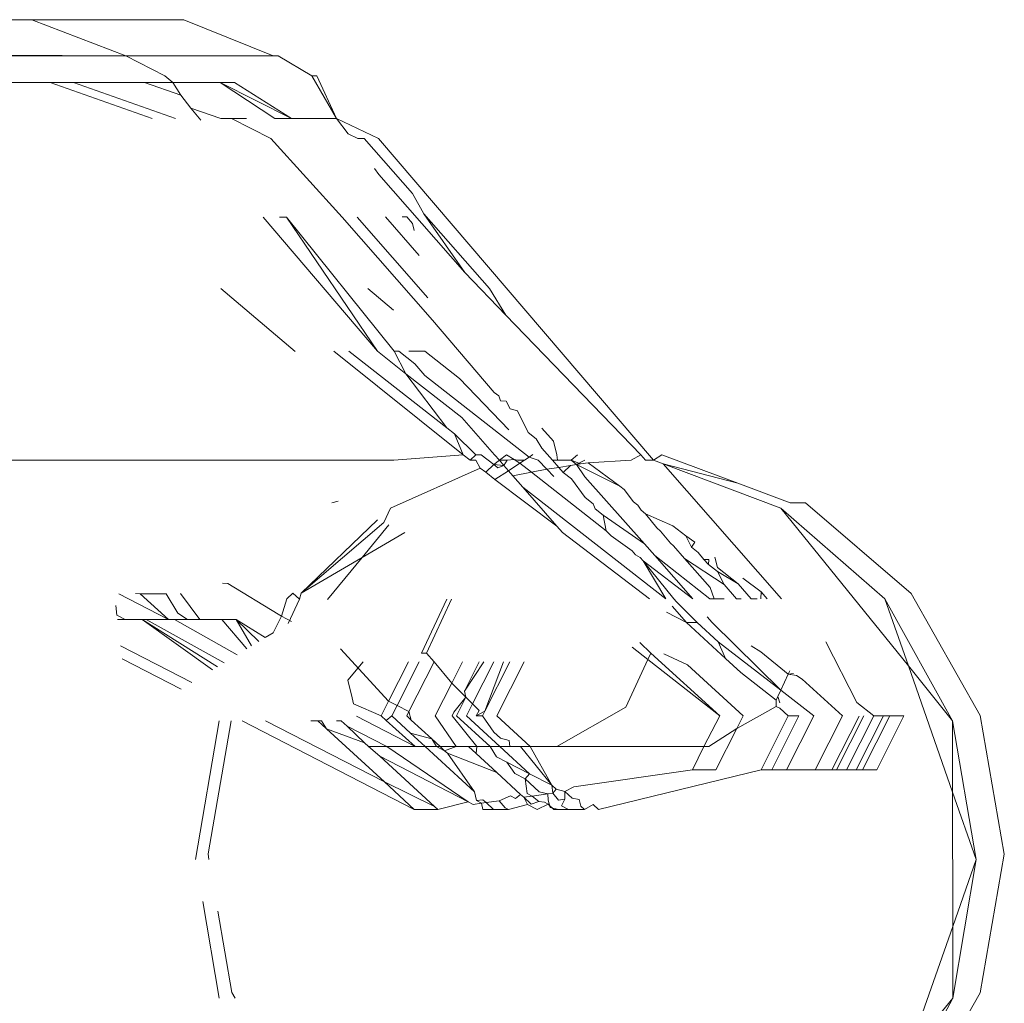
# Model space of a CAD drawing. Units: centimetres. Extents: x 1 to 372, y 0 to 344.
# Drawn here: x 139 to 140, y 344 to 344 of the extents above; entities that cross this region are included whole.
import ezdxf

# ---------------------------------------------------------------- set-up
doc = ezdxf.new("R2010")
doc.units = ezdxf.units.CM
doc.layers.get('0').update_dxf_attribs({"lineweight": 0})

msp = doc.modelspace()

# ---------------------------------------------------------------- linework, layer by layer
for p, q in [((137.9968, 344.31044), (139.17097, 344.31653)), ((138.01269, 344.31651), (139.17097, 344.31653)), ((139.17097, 344.31653), (139.27833, 344.31652)), ((139.23974, 344.29024), (139.17097, 344.31653)), ((139.27833, 344.31652), (139.28194, 344.31653)), ((139.28194, 344.31653), (139.34712, 344.29023)), ((139.23974, 344.29024), (137.96131, 344.29687)), ((137.94393, 344.29023), (139.23974, 344.29024)), ((139.23974, 344.29024), (139.26807, 344.27565)), ((139.23974, 344.29024), (139.34712, 344.29023)), ((139.35072, 344.29024), (139.34712, 344.29023)), ((139.37545, 344.27564), (139.35072, 344.29024)), ((139.26807, 344.27565), (139.27399, 344.27071)), ((139.37545, 344.27564), (139.37903, 344.27565)), ((139.37545, 344.27564), (139.3933, 344.24442)), ((139.37903, 344.27565), (139.3933, 344.24442)), ((139.18449, 344.27073), (137.99098, 344.27072)), ((139.25884, 344.24442), (139.18449, 344.27073)), ((139.18449, 344.27073), (139.20155, 344.27071)), ((139.20155, 344.27071), (139.25322, 344.27072)), ((139.2759, 344.24441), (139.20155, 344.27071)), ((139.25322, 344.27072), (139.27399, 344.27071)), ((139.27965, 344.26136), (139.25322, 344.27072)), ((139.27399, 344.27071), (139.30855, 344.27072)), ((139.27399, 344.27071), (139.27965, 344.26136)), ((139.30855, 344.27072), (139.31896, 344.27072)), ((139.30855, 344.27072), (139.36062, 344.24442)), ((139.34834, 344.24441), (139.30855, 344.27072)), ((139.36062, 344.24442), (139.31896, 344.27072)), ((139.28716, 344.25209), (139.27965, 344.26136)), ((139.30886, 344.24441), (139.28716, 344.25209)), ((139.28716, 344.25209), (139.29425, 344.24334)), ((139.31667, 344.24442), (139.30886, 344.24441)), ((139.31667, 344.24442), (139.34539, 344.22983)), ((139.32756, 344.24441), (139.31667, 344.24442)), ((139.34834, 344.24441), (139.36062, 344.24442)), ((139.36394, 344.24442), (139.36062, 344.24442)), ((139.36394, 344.24442), (139.37834, 344.24443)), ((139.37834, 344.24443), (139.38289, 344.24441)), ((139.3933, 344.24442), (139.38289, 344.24441)), ((139.40179, 344.23325), (139.3933, 344.24442)), ((139.42394, 344.22983), (139.3933, 344.24442)), ((139.34539, 344.22983), (139.3975, 344.17252)), ((139.40179, 344.23325), (139.40896, 344.22984)), ((139.40896, 344.22984), (139.41353, 344.22983)), ((139.41353, 344.22983), (139.44872, 344.18963)), ((139.42394, 344.22983), (139.6247, 343.99525)), ((139.42097, 344.20802), (139.42429, 344.20366)), ((139.42429, 344.20366), (139.48696, 344.1321)), ((139.44872, 344.18963), (139.45699, 344.17499)), ((139.33979, 344.17239), (139.42314, 344.07463)), ((139.3517, 344.17242), (139.35682, 344.17243)), ((139.35682, 344.17243), (139.42314, 344.07463)), ((139.43541, 344.07466), (139.35682, 344.17243)), ((139.3975, 344.17252), (139.46344, 344.09721)), ((139.40837, 344.17254), (139.46008, 344.1135)), ((139.42912, 344.17259), (139.45367, 344.14455)), ((139.44467, 344.17262), (139.44135, 344.17262)), ((139.44467, 344.17262), (139.44887, 344.16783)), ((139.45699, 344.17499), (139.50487, 344.12032)), ((139.45699, 344.17499), (139.48696, 344.1321)), ((139.44989, 344.16286), (139.44887, 344.16783)), ((139.48696, 344.1321), (139.51688, 344.10106)), ((139.30891, 344.12046), (139.36317, 344.07446)), ((139.4163, 344.12045), (139.43483, 344.10474)), ((139.50487, 344.12032), (139.51688, 344.10106)), ((139.51688, 344.10106), (139.61527, 343.99901)), ((139.46344, 344.09721), (139.50836, 344.04459)), ((139.48581, 343.99918), (139.39149, 344.07464)), ((139.40238, 344.07464), (139.47383, 344.01883)), ((139.42314, 344.07463), (139.44403, 344.05826)), ((139.43541, 344.07466), (139.43872, 344.07464)), ((139.44403, 344.05826), (139.43541, 344.07466)), ((139.43872, 344.07464), (139.4505, 344.06544)), ((139.45769, 344.07463), (139.44601, 344.07464)), ((139.48296, 344.05482), (139.45769, 344.07463)), ((139.4505, 344.06544), (139.45783, 344.05707)), ((139.44403, 344.05826), (139.47383, 344.01883)), ((139.44403, 344.05826), (139.48477, 344.02631)), ((139.45783, 344.05707), (139.53388, 343.99744)), ((139.51914, 344.0173), (139.48296, 344.05482)), ((139.50836, 344.04459), (139.51173, 344.04207)), ((139.51173, 344.04207), (139.51303, 344.03845)), ((139.51303, 344.03845), (139.51702, 344.03812)), ((139.51702, 344.03812), (139.52008, 344.03253)), ((139.52008, 344.03253), (139.52535, 344.03113)), ((139.52535, 344.03113), (139.53316, 344.01546)), ((139.48477, 344.02631), (139.50852, 343.99919)), ((139.47383, 344.01883), (139.47949, 344.01441)), ((139.47949, 344.01441), (139.4949, 343.99918)), ((139.47949, 344.01441), (139.48581, 343.99918)), ((139.53316, 344.01546), (139.53908, 344.01084)), ((139.54324, 344.01854), (139.55162, 344.00908)), ((139.53908, 344.01084), (139.54318, 344.00402)), ((139.55162, 344.00908), (139.55399, 343.9992)), ((139.55088, 343.99523), (139.54318, 344.00402)), ((137.61567, 343.99526), (139.43519, 343.99523)), ((139.48581, 343.99918), (139.43519, 343.99523)), ((139.49081, 343.99525), (139.48581, 343.99918)), ((139.4949, 343.99918), (139.49081, 343.99525)), ((139.49081, 343.99525), (139.49498, 343.99525)), ((139.49898, 343.99919), (139.4949, 343.99918)), ((139.49498, 343.99525), (139.49819, 343.98947)), ((139.49898, 343.99919), (139.50818, 343.992)), ((139.51219, 343.99525), (139.50818, 343.992)), ((139.50852, 343.99919), (139.51219, 343.99525)), ((139.51219, 343.99525), (139.51748, 343.9992)), ((139.51219, 343.99525), (139.51541, 343.99131)), ((139.51219, 343.99525), (139.51783, 343.99524)), ((139.51541, 343.99131), (139.51783, 343.99524)), ((139.51748, 343.9992), (139.52305, 343.99577)), ((139.51783, 343.99524), (139.52305, 343.99577)), ((139.52718, 343.99305), (139.51873, 343.98752)), ((139.52305, 343.99577), (139.52576, 343.99523)), ((139.52305, 343.99577), (139.52718, 343.99305)), ((139.53055, 343.99525), (139.52576, 343.99523)), ((139.52718, 343.99305), (139.53055, 343.99525)), ((139.52718, 343.99305), (139.5357, 343.98637)), ((139.53388, 343.99744), (139.53055, 343.99525)), ((139.53388, 343.99744), (139.53659, 343.99921)), ((139.54042, 343.99523), (139.53388, 343.99744)), ((139.54042, 343.99523), (139.54684, 343.98857)), ((139.55088, 343.99523), (139.55451, 343.99525)), ((139.55552, 343.98993), (139.55088, 343.99523)), ((139.55399, 343.9992), (139.55451, 343.99525)), ((139.56457, 343.99525), (139.55451, 343.99525)), ((139.56457, 343.99525), (139.56916, 343.99919)), ((139.56457, 343.99525), (139.56851, 343.99195)), ((139.57147, 343.99242), (139.56457, 343.99525)), ((139.57447, 343.99523), (139.56851, 343.99195)), ((139.57147, 343.99242), (139.56851, 343.99195)), ((139.57707, 343.99329), (139.57147, 343.99242)), ((139.60822, 343.99525), (139.57707, 343.99329)), ((139.59995, 343.97621), (139.57707, 343.99329)), ((139.60822, 343.99525), (139.61527, 343.99901)), ((139.61527, 343.99901), (139.61891, 343.99524)), ((139.6247, 343.99525), (139.61891, 343.99524)), ((139.6247, 343.99525), (139.6308, 343.99918)), ((139.6247, 343.99525), (139.63168, 343.99261)), ((139.6308, 343.99918), (139.6862, 343.97834)), ((139.63168, 343.99261), (139.71763, 343.96011)), ((139.63168, 343.99261), (139.71796, 343.89409)), ((139.63168, 343.99261), (139.6862, 343.97834)), ((139.43285, 343.96009), (139.49819, 343.98947)), ((139.50221, 343.98632), (139.49819, 343.98947)), ((139.50818, 343.992), (139.50221, 343.98632)), ((139.50889, 343.98108), (139.50221, 343.98632)), ((139.51541, 343.99131), (139.50818, 343.992)), ((139.51113, 343.98969), (139.50818, 343.992)), ((139.50889, 343.98108), (139.51873, 343.98752)), ((139.51541, 343.99131), (139.51113, 343.98969)), ((139.51541, 343.99131), (139.51873, 343.98752)), ((139.52209, 343.98369), (139.51873, 343.98752)), ((139.5357, 343.98637), (139.52209, 343.98369)), ((139.54684, 343.98857), (139.5357, 343.98637)), ((139.5357, 343.98637), (139.59007, 343.94374)), ((139.55552, 343.98993), (139.54684, 343.98857)), ((139.54684, 343.98857), (139.55197, 343.98326)), ((139.56414, 343.99127), (139.55552, 343.98993)), ((139.55876, 343.98624), (139.55552, 343.98993)), ((139.56414, 343.99127), (139.55876, 343.98624)), ((139.56472, 343.98156), (139.55876, 343.98624)), ((139.56851, 343.99195), (139.56414, 343.99127)), ((139.56851, 343.99195), (139.57462, 343.98309)), ((139.56851, 343.99195), (139.59995, 343.97621)), ((139.55411, 343.94712), (139.50889, 343.98108)), ((139.52917, 343.97561), (139.52209, 343.98369)), ((139.57475, 343.96797), (139.56472, 343.98156)), ((139.57462, 343.98309), (139.61804, 343.93404)), ((139.6862, 343.97834), (139.72433, 343.964)), ((139.55411, 343.94712), (139.52917, 343.97561)), ((139.52917, 343.97561), (139.63353, 343.89409)), ((139.6033, 343.9737), (139.59995, 343.97621)), ((139.61006, 343.96484), (139.6033, 343.9737)), ((139.39467, 343.9652), (139.39002, 343.96411)), ((139.57475, 343.96797), (139.5807, 343.96331)), ((139.61325, 343.96234), (139.61006, 343.96484)), ((139.72433, 343.964), (139.73541, 343.96399)), ((139.73541, 343.96399), (139.81268, 343.89793)), ((139.43285, 343.96009), (139.42796, 343.9496)), ((139.5807, 343.96331), (139.58199, 343.95972)), ((139.58199, 343.95972), (139.58793, 343.95506)), ((139.61559, 343.95863), (139.61325, 343.96234)), ((139.61559, 343.95863), (139.61867, 343.95615)), ((139.71763, 343.96011), (139.79342, 343.8941)), ((139.71763, 343.96011), (139.8106, 343.84508)), ((139.36762, 343.89809), (139.42331, 343.95178)), ((139.36762, 343.89809), (139.42796, 343.9496)), ((139.58793, 343.95506), (139.61804, 343.93404)), ((139.58793, 343.95506), (139.59007, 343.94374)), ((139.61867, 343.95615), (139.62702, 343.94579)), ((139.63874, 343.94725), (139.61867, 343.95615)), ((139.43159, 343.9479), (139.41202, 343.92417)), ((139.44317, 343.94247), (139.41202, 343.92417)), ((139.55831, 343.94233), (139.55411, 343.94712)), ((139.62174, 343.89409), (139.55831, 343.94233)), ((139.59362, 343.94006), (139.59007, 343.94374)), ((139.62702, 343.94579), (139.62978, 343.94347)), ((139.62978, 343.94347), (139.63704, 343.93452)), ((139.64832, 343.94009), (139.63874, 343.94725)), ((139.60894, 343.92894), (139.59362, 343.94006)), ((139.64832, 343.94009), (139.65479, 343.93526)), ((139.65241, 343.93164), (139.64832, 343.94009)), ((139.65479, 343.93526), (139.65241, 343.93164)), ((139.60894, 343.92894), (139.61146, 343.92607)), ((139.61804, 343.93404), (139.62551, 343.92558)), ((139.63704, 343.93452), (139.63919, 343.93272)), ((139.63919, 343.93272), (139.64726, 343.92351)), ((139.65241, 343.93164), (139.65714, 343.92793)), ((139.65714, 343.92793), (139.66145, 343.92261)), ((139.41202, 343.92417), (139.36762, 343.89809)), ((139.41202, 343.92417), (139.38684, 343.89364)), ((139.61487, 343.9243), (139.61146, 343.92607)), ((139.61704, 343.92181), (139.61487, 343.9243)), ((139.65339, 343.89409), (139.61704, 343.92181)), ((139.61704, 343.92181), (139.63947, 343.89409)), ((139.63353, 343.89409), (139.61704, 343.92181)), ((139.62551, 343.92558), (139.66568, 343.89409)), ((139.62551, 343.92558), (139.65339, 343.89409)), ((139.64726, 343.92351), (139.6761, 343.90459)), ((139.64726, 343.92351), (139.66591, 343.90222)), ((139.66145, 343.92261), (139.66479, 343.9191)), ((139.66504, 343.92261), (139.66145, 343.92261)), ((139.66504, 343.92261), (139.66479, 343.9191)), ((139.66944, 343.92432), (139.67132, 343.91681)), ((139.66479, 343.9191), (139.67124, 343.91392)), ((139.67124, 343.91392), (139.68633, 343.90504)), ((139.67124, 343.91392), (139.6761, 343.90459)), ((139.67132, 343.91681), (139.68633, 343.90504)), ((139.7031, 343.8992), (139.68991, 343.90904)), ((139.31018, 343.90545), (139.31405, 343.9053)), ((139.31405, 343.9053), (139.35083, 343.88279)), ((139.66591, 343.90222), (139.66898, 343.89409)), ((139.6761, 343.90459), (139.68529, 343.89409)), ((139.68633, 343.90504), (139.69592, 343.89409)), ((139.703, 343.89409), (139.7031, 343.8992)), ((139.7031, 343.8992), (139.70757, 343.89409)), ((139.23445, 343.89778), (139.27075, 343.87905)), ((139.24672, 343.8978), (139.25004, 343.89778)), ((139.25004, 343.89778), (139.27075, 343.87905)), ((139.269, 343.89778), (139.25004, 343.89778)), ((139.269, 343.89778), (139.27746, 343.88364)), ((139.29367, 343.87905), (139.27943, 343.8978)), ((139.3532, 343.88146), (139.35708, 343.89404)), ((139.35708, 343.89404), (139.36148, 343.89809)), ((139.35807, 343.87601), (139.36638, 343.89378)), ((139.36638, 343.89378), (139.36148, 343.89809)), ((139.36762, 343.89809), (139.36638, 343.89378)), ((139.45536, 343.85439), (139.47376, 343.89379)), ((139.45895, 343.8544), (139.47736, 343.89378)), ((139.63947, 343.89409), (139.64139, 343.89189)), ((139.64139, 343.89189), (139.65648, 343.87678)), ((139.66568, 343.89409), (139.66898, 343.89409)), ((139.66898, 343.89409), (139.67303, 343.89409)), ((139.67627, 343.89409), (139.67303, 343.89409)), ((139.68861, 343.89409), (139.68529, 343.89409)), ((139.69592, 343.89409), (139.70029, 343.89409)), ((139.79342, 343.8941), (139.84289, 343.80513)), ((139.79342, 343.8941), (139.8106, 343.84508)), ((139.81268, 343.89793), (139.86308, 343.80895)), ((139.23228, 343.88922), (139.23314, 343.88212)), ((139.64869, 343.87678), (139.63409, 343.8844)), ((139.64869, 343.87678), (139.63826, 343.88868)), ((139.23314, 343.88212), (139.23909, 343.87905)), ((139.23909, 343.87905), (139.23351, 343.87905)), ((139.23909, 343.87905), (139.24348, 343.87904)), ((139.2515, 343.87905), (139.24348, 343.87904)), ((139.2515, 343.87905), (139.25437, 343.87904)), ((139.3064, 343.84433), (139.2515, 343.87905)), ((139.30285, 343.84215), (139.2515, 343.87905)), ((139.25437, 343.87904), (139.27075, 343.87905)), ((139.25437, 343.87904), (139.31138, 343.84738)), ((139.27075, 343.87905), (139.27513, 343.87904)), ((139.27513, 343.87904), (139.28459, 343.87905)), ((139.27513, 343.87904), (139.32087, 343.8532)), ((139.27746, 343.88364), (139.28459, 343.87905)), ((139.28459, 343.87905), (139.28741, 343.87906)), ((139.28459, 343.87905), (139.29799, 343.87905)), ((139.29799, 343.87905), (139.29367, 343.87905)), ((139.30969, 343.87905), (139.29799, 343.87905)), ((139.30969, 343.87905), (139.31567, 343.87905)), ((139.30969, 343.87905), (139.328, 343.85757)), ((139.31567, 343.87905), (139.32009, 343.87905)), ((139.34136, 343.86576), (139.32009, 343.87905)), ((139.32009, 343.87905), (139.33667, 343.86288)), ((139.33134, 343.85962), (139.32009, 343.87905)), ((139.34714, 343.8693), (139.3532, 343.88146)), ((139.35083, 343.88279), (139.3532, 343.88146)), ((139.3532, 343.88146), (139.36041, 343.87744)), ((139.6639, 343.88078), (139.66739, 343.87679)), ((139.67722, 343.85058), (139.64869, 343.87678)), ((139.64869, 343.87678), (139.65648, 343.87678)), ((139.65648, 343.87678), (139.67186, 343.86266)), ((139.71748, 343.82732), (139.66739, 343.87679)), ((139.34714, 343.8693), (139.34136, 343.86576)), ((139.28777, 343.83291), (139.23584, 343.85969)), ((139.39625, 343.85746), (139.43137, 343.81942)), ((139.60902, 343.8587), (139.62055, 343.84966)), ((139.61467, 343.86211), (139.62276, 343.8544)), ((139.67186, 343.86266), (139.71748, 343.82732)), ((139.67722, 343.85058), (139.67186, 343.86266)), ((139.70282, 343.85533), (139.69591, 343.85985)), ((139.75048, 343.86266), (139.77296, 343.81828)), ((139.23698, 343.85032), (139.27999, 343.82814)), ((139.45895, 343.8544), (139.45536, 343.85439)), ((139.46448, 343.84797), (139.45895, 343.8544)), ((139.62055, 343.84966), (139.60436, 343.81502)), ((139.62276, 343.8544), (139.62055, 343.84966)), ((139.62055, 343.84966), (139.67293, 343.80858)), ((139.67293, 343.80858), (139.62276, 343.8544)), ((139.63226, 343.85386), (139.64945, 343.84581)), ((139.68838, 343.84033), (139.67722, 343.85058)), ((139.70282, 343.85533), (139.72295, 343.83901)), ((139.4128, 343.84796), (139.40162, 343.83477)), ((139.44579, 343.84796), (139.43137, 343.81942)), ((139.45358, 343.84797), (139.43754, 343.81624)), ((139.46448, 343.84797), (139.44618, 343.81178)), ((139.47742, 343.83249), (139.46448, 343.84797)), ((139.48525, 343.84796), (139.47742, 343.83249)), ((139.50084, 343.84797), (139.48681, 343.82675)), ((139.49753, 343.84796), (139.48681, 343.82675)), ((139.50814, 343.84798), (139.49267, 343.81736)), ((139.51524, 343.84798), (139.50165, 343.81202)), ((139.51981, 343.84796), (139.50165, 343.81202)), ((139.53021, 343.84796), (139.51031, 343.80859)), ((139.69, 343.80858), (139.64945, 343.84581)), ((139.72408, 343.84143), (139.72295, 343.83901)), ((139.8106, 343.84508), (139.84289, 343.80513)), ((139.8106, 343.84508), (139.8429, 343.75297)), ((139.40162, 343.83477), (139.40469, 343.82179)), ((139.71413, 343.82014), (139.68838, 343.84033)), ((139.71748, 343.82732), (139.72295, 343.83901)), ((139.72685, 343.83962), (139.72295, 343.83901)), ((139.72295, 343.83901), (139.72908, 343.83816)), ((139.73309, 343.83554), (139.72908, 343.83816)), ((139.76243, 343.80859), (139.73309, 343.83554)), ((139.46534, 343.80859), (139.47742, 343.83249)), ((139.48782, 343.82218), (139.47742, 343.83249)), ((139.71748, 343.82732), (139.71535, 343.82275)), ((139.74166, 343.80859), (139.71748, 343.82732)), ((139.40469, 343.82179), (139.40371, 343.82595)), ((139.40571, 343.81749), (139.40469, 343.82179)), ((139.48782, 343.82218), (139.47901, 343.81132)), ((139.48096, 343.80859), (139.48782, 343.82218)), ((139.48681, 343.82675), (139.48782, 343.82218)), ((139.49267, 343.81736), (139.48782, 343.82218)), ((139.71535, 343.82275), (139.71413, 343.82014)), ((139.71417, 343.81548), (139.71413, 343.82014)), ((139.71535, 343.82275), (139.71677, 343.81807)), ((139.42588, 343.80858), (139.40571, 343.81749)), ((139.42588, 343.80858), (139.43137, 343.81942)), ((139.43137, 343.81942), (139.43754, 343.81624)), ((139.43368, 343.8086), (139.43754, 343.81624)), ((139.43754, 343.81624), (139.44618, 343.81178)), ((139.49267, 343.81736), (139.48823, 343.80859)), ((139.49738, 343.81268), (139.49267, 343.81736)), ((139.49532, 343.80859), (139.49738, 343.81268)), ((139.60436, 343.81502), (139.55407, 343.78619)), ((139.71417, 343.81548), (139.68542, 343.79951)), ((139.71417, 343.81548), (139.71679, 343.81425)), ((139.72296, 343.80859), (139.71679, 343.81425)), ((139.78531, 343.80859), (139.77296, 343.81828)), ((139.40788, 343.80833), (139.45077, 343.7862)), ((139.42588, 343.80858), (139.42959, 343.80517)), ((139.43368, 343.8086), (139.42959, 343.80517)), ((139.43368, 343.8086), (139.44744, 343.79597)), ((139.44618, 343.81178), (139.44456, 343.80859)), ((139.44456, 343.80859), (139.44787, 343.80556)), ((139.44618, 343.81178), (139.44787, 343.80556)), ((139.46286, 343.79179), (139.44787, 343.80556)), ((139.46534, 343.80859), (139.48076, 343.7862)), ((139.47901, 343.81132), (139.47763, 343.8086)), ((139.47763, 343.8086), (139.49577, 343.7862)), ((139.48096, 343.80859), (139.50534, 343.7862)), ((139.48823, 343.80859), (139.51262, 343.7862)), ((139.50165, 343.81202), (139.49532, 343.80859)), ((139.49532, 343.80859), (139.49991, 343.80857)), ((139.50165, 343.81202), (139.49991, 343.80857)), ((139.49991, 343.80857), (139.50821, 343.79675)), ((139.51031, 343.80859), (139.53469, 343.7862)), ((139.66145, 343.78619), (139.67293, 343.80858)), ((139.68542, 343.79951), (139.69, 343.80858)), ((139.70306, 343.7692), (139.72296, 343.80859)), ((139.71086, 343.76921), (139.73077, 343.80859)), ((139.72176, 343.7692), (139.74166, 343.80859)), ((139.73077, 343.80859), (139.72296, 343.80859)), ((139.74253, 343.7692), (139.76243, 343.80859)), ((139.75481, 343.76921), (139.77461, 343.8084)), ((139.75813, 343.76921), (139.77801, 343.80859)), ((139.76541, 343.76922), (139.78531, 343.80859)), ((139.77252, 343.76921), (139.79241, 343.80858)), ((139.7771, 343.7692), (139.79699, 343.80859)), ((139.78531, 343.80859), (139.79241, 343.80858)), ((139.78748, 343.76922), (139.80738, 343.80859)), ((139.79699, 343.80859), (139.79241, 343.80858)), ((139.80738, 343.80859), (139.79699, 343.80859)), ((139.88058, 343.70777), (139.86308, 343.80895)), ((139.30764, 343.80508), (139.29049, 343.70395)), ((139.29963, 343.70797), (139.31646, 343.80512)), ((139.32461, 343.80512), (139.45012, 343.74038)), ((139.4283, 343.76042), (139.34164, 343.80512)), ((139.37962, 343.80512), (139.37465, 343.80512)), ((139.37962, 343.80512), (139.386, 343.79927)), ((139.38243, 343.80512), (139.37962, 343.80512)), ((139.38243, 343.80512), (139.386, 343.79927)), ((139.386, 343.79927), (139.4283, 343.76042)), ((139.386, 343.79927), (139.41377, 343.78896)), ((139.39332, 343.80512), (139.39669, 343.80512)), ((139.40101, 343.80115), (139.39669, 343.80512)), ((139.41377, 343.78896), (139.40101, 343.80115)), ((139.40101, 343.80115), (139.42999, 343.7862)), ((139.42959, 343.80517), (139.45077, 343.7862)), ((139.68542, 343.79951), (139.66504, 343.78619)), ((139.67009, 343.7692), (139.68542, 343.79951)), ((139.84289, 343.80513), (139.86008, 343.70396)), ((139.8429, 343.75297), (139.84289, 343.80513)), ((139.44744, 343.79597), (139.45807, 343.7862)), ((139.46286, 343.79179), (139.44744, 343.79597)), ((139.46286, 343.79179), (139.46637, 343.7862)), ((139.46895, 343.7862), (139.46286, 343.79179)), ((139.51296, 343.79239), (139.50821, 343.79675)), ((139.51938, 343.79069), (139.51296, 343.79239)), ((139.41667, 343.7862), (139.41377, 343.78896)), ((139.41667, 343.7862), (139.42491, 343.77919)), ((139.42999, 343.7862), (139.41667, 343.7862)), ((139.45077, 343.7862), (139.42999, 343.7862)), ((139.42999, 343.7862), (139.48934, 343.74596)), ((139.45077, 343.7862), (139.45807, 343.7862)), ((139.46637, 343.7862), (139.45807, 343.7862)), ((139.49401, 343.75318), (139.45807, 343.7862)), ((139.47224, 343.78317), (139.46637, 343.7862)), ((139.46637, 343.7862), (139.47369, 343.7862)), ((139.47224, 343.78317), (139.46895, 343.7862)), ((139.46895, 343.7862), (139.47369, 343.7862)), ((139.48076, 343.7862), (139.47224, 343.78317)), ((139.47369, 343.7862), (139.48076, 343.7862)), ((139.48972, 343.7862), (139.48076, 343.7862)), ((139.48972, 343.7862), (139.49529, 343.78109)), ((139.49577, 343.7862), (139.48972, 343.7862)), ((139.49577, 343.7862), (139.49529, 343.78109)), ((139.50534, 343.7862), (139.49577, 343.7862)), ((139.50534, 343.7862), (139.51002, 343.77885)), ((139.50534, 343.7862), (139.51262, 343.7862)), ((139.51262, 343.7862), (139.53423, 343.76636)), ((139.51262, 343.7862), (139.5197, 343.7862)), ((139.5197, 343.7862), (139.51938, 343.79069)), ((139.52405, 343.7862), (139.5197, 343.7862)), ((139.52766, 343.7862), (139.52405, 343.7862)), ((139.53469, 343.7862), (139.52766, 343.7862)), ((139.52766, 343.7862), (139.55038, 343.75803)), ((139.55407, 343.78619), (139.53469, 343.7862)), ((139.53469, 343.7862), (139.55038, 343.75803)), ((139.66145, 343.78619), (139.55407, 343.78619)), ((139.65301, 343.76923), (139.66145, 343.78619)), ((139.66504, 343.78619), (139.66145, 343.78619)), ((139.42491, 343.77919), (139.46487, 343.74248)), ((139.48934, 343.74596), (139.42491, 343.77919)), ((139.47224, 343.78317), (139.47422, 343.78135)), ((139.47422, 343.78135), (139.51025, 343.76735)), ((139.47422, 343.78135), (139.49401, 343.75318)), ((139.49529, 343.78109), (139.51025, 343.76735)), ((139.51002, 343.77885), (139.51759, 343.77494)), ((139.51759, 343.77494), (139.52335, 343.7666)), ((139.53423, 343.76636), (139.51759, 343.77494)), ((139.52762, 343.7514), (139.51025, 343.76735)), ((139.52335, 343.7666), (139.53092, 343.7627)), ((139.53423, 343.76636), (139.53092, 343.7627)), ((139.53092, 343.7627), (139.5325, 343.75209)), ((139.54113, 343.75332), (139.53092, 343.7627)), ((139.55038, 343.75803), (139.53423, 343.76636)), ((139.56656, 343.75694), (139.65301, 343.76923)), ((139.58459, 343.74038), (139.70306, 343.7692)), ((139.65301, 343.76923), (139.67009, 343.7692)), ((139.70306, 343.7692), (139.71086, 343.76921)), ((139.71086, 343.76921), (139.72176, 343.7692)), ((139.72176, 343.7692), (139.74253, 343.7692)), ((139.74253, 343.7692), (139.75481, 343.76921)), ((139.75481, 343.76921), (139.75813, 343.76921)), ((139.75813, 343.76921), (139.76541, 343.76922)), ((139.76541, 343.76922), (139.77252, 343.76921)), ((139.77252, 343.76921), (139.7771, 343.7692)), ((139.7771, 343.7692), (139.78748, 343.76922)), ((139.46487, 343.74248), (139.4283, 343.76042)), ((139.4283, 343.76042), (139.45012, 343.74038)), ((139.55038, 343.75803), (139.55109, 343.75229)), ((139.55358, 343.75509), (139.55038, 343.75803)), ((139.55109, 343.75229), (139.55358, 343.75509)), ((139.55358, 343.75509), (139.55985, 343.75353)), ((139.55985, 343.75353), (139.56656, 343.75694)), ((139.49401, 343.75318), (139.49545, 343.74683)), ((139.51193, 343.74672), (139.52027, 343.75035)), ((139.52027, 343.75035), (139.52399, 343.74844)), ((139.52399, 343.74844), (139.52762, 343.7514)), ((139.52762, 343.7514), (139.52993, 343.74928)), ((139.52993, 343.74928), (139.53622, 343.75017)), ((139.52993, 343.74928), (139.53277, 343.74391)), ((139.53537, 343.74428), (139.52993, 343.74928)), ((139.5325, 343.75209), (139.53622, 343.75017)), ((139.53622, 343.75017), (139.5475, 343.75177)), ((139.53622, 343.75017), (139.54092, 343.74617)), ((139.54113, 343.75332), (139.5475, 343.75177)), ((139.5475, 343.75177), (139.55109, 343.75229)), ((139.5475, 343.75177), (139.54784, 343.74716)), ((139.55109, 343.75229), (139.55521, 343.74709)), ((139.55985, 343.75353), (139.5653, 343.74853)), ((139.55987, 343.74776), (139.55985, 343.75353)), ((139.5653, 343.74853), (139.57041, 343.7477)), ((139.84291, 343.65493), (139.8429, 343.75297)), ((139.8429, 343.75297), (139.86008, 343.70396)), ((139.46718, 343.74036), (139.46487, 343.74248)), ((139.46718, 343.74036), (139.48934, 343.74596)), ((139.48934, 343.74596), (139.49306, 343.74404)), ((139.49306, 343.74404), (139.49917, 343.74491)), ((139.49545, 343.74683), (139.50019, 343.7475)), ((139.49545, 343.74683), (139.49917, 343.74491)), ((139.49917, 343.74491), (139.5025, 343.74538)), ((139.49917, 343.74491), (139.50015, 343.74038)), ((139.50019, 343.7475), (139.5025, 343.74538)), ((139.5025, 343.74538), (139.51193, 343.74672)), ((139.5025, 343.74538), (139.50794, 343.74038)), ((139.51193, 343.74672), (139.51647, 343.74159)), ((139.51647, 343.74159), (139.51884, 343.74037)), ((139.51884, 343.74037), (139.53277, 343.74391)), ((139.53277, 343.74391), (139.53963, 343.74037)), ((139.54092, 343.74617), (139.53537, 343.74428)), ((139.53963, 343.74037), (139.54766, 343.74427)), ((139.54092, 343.74617), (139.545, 343.74564)), ((139.545, 343.74564), (139.54766, 343.74427)), ((139.54766, 343.74427), (139.55188, 343.74039)), ((139.54784, 343.74716), (139.54931, 343.74175)), ((139.54931, 343.74175), (139.55523, 343.74037)), ((139.55521, 343.74709), (139.55987, 343.74776)), ((139.55987, 343.74776), (139.5576, 343.74293)), ((139.5576, 343.74293), (139.56251, 343.74039)), ((139.57041, 343.7477), (139.57164, 343.7427)), ((139.57164, 343.7427), (139.57418, 343.74037)), ((139.57418, 343.74037), (139.58066, 343.74399)), ((139.58066, 343.74399), (139.58459, 343.74038)), ((139.45012, 343.74038), (139.46718, 343.74036)), ((139.50794, 343.74038), (139.50015, 343.74038)), ((139.50794, 343.74038), (139.51884, 343.74037)), ((139.55188, 343.74039), (139.55523, 343.74037)), ((139.56251, 343.74039), (139.55523, 343.74037)), ((139.56251, 343.74039), (139.56961, 343.74037)), ((139.56961, 343.74037), (139.57418, 343.74037)), ((139.29963, 343.70797), (139.30031, 343.70395)), ((139.86304, 343.60661), (139.88058, 343.70777)), ((139.86008, 343.70396), (139.84291, 343.60278)), ((139.86008, 343.70396), (139.84291, 343.65493)), ((139.2957, 343.67311), (139.30765, 343.60278)), ((139.30685, 343.66617), (139.31709, 343.60679)), ((139.84291, 343.65493), (139.81065, 343.56282)), ((139.84291, 343.60278), (139.84291, 343.65493)), ((139.31709, 343.60679), (139.31936, 343.60278)), ((139.82403, 343.5379), (139.86304, 343.60661)), ((139.84291, 343.60278), (139.80224, 343.52516)), ((139.81065, 343.56282), (139.84291, 343.60278))]:
    msp.add_line(p, q)

doc.saveas('drawing.dxf')
